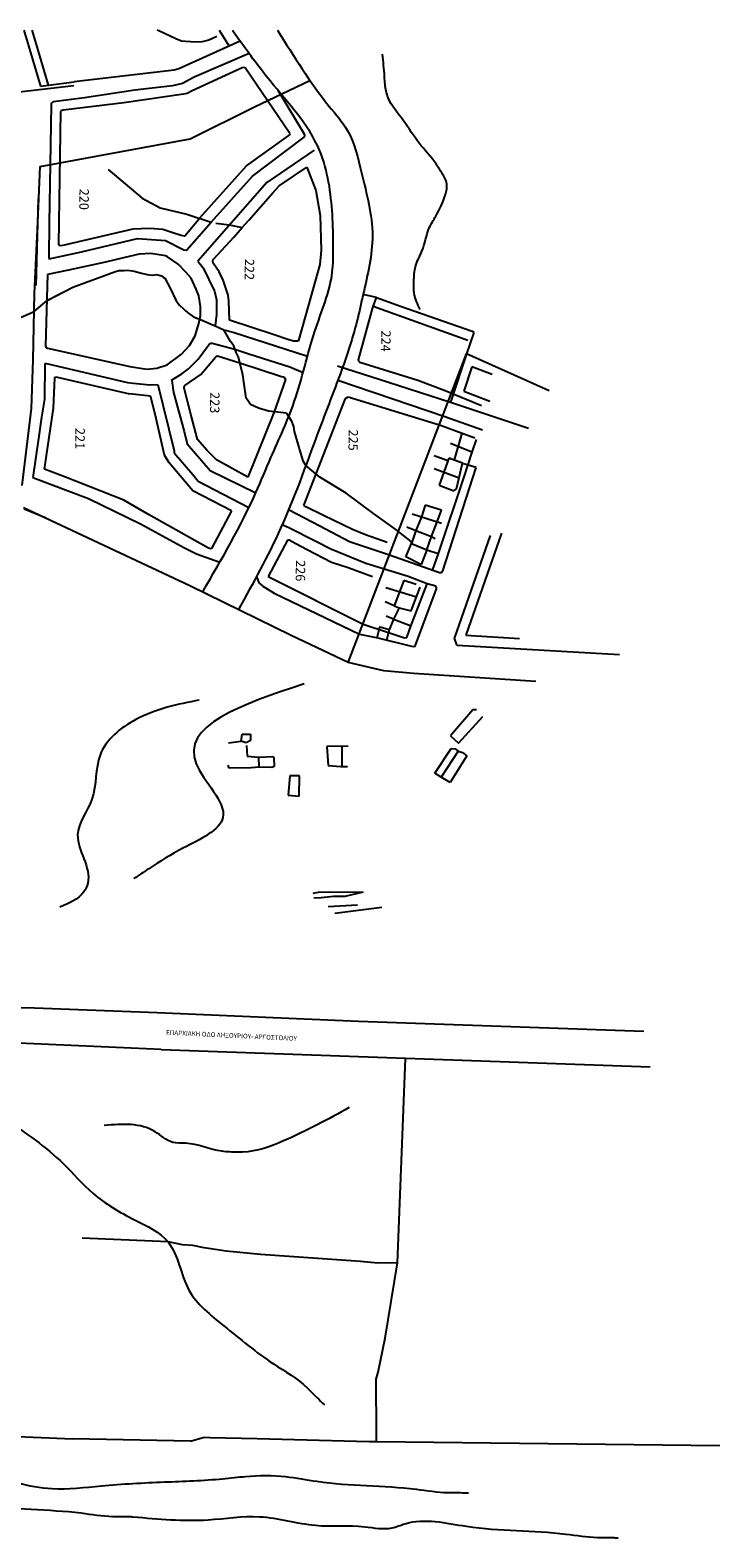
# Model space of a CAD drawing. Units: millimetres. Extents: x -1187 to 125, y -246 to 1108.
# Drawn here: x -516 to -431, y 920 to 1106 of the extents above; entities that cross this region are included whole.
import ezdxf

# ---------------------------------------------------------------- set-up
doc = ezdxf.new("R2010")
doc.units = ezdxf.units.MM
doc.layers.add('Layer3', color=4, linetype='Continuous')

msp = doc.modelspace()

# ---------------------------------------------------------------- linework, layer by layer
at = {"layer": 'Layer3'}
for p, q in [((-516.52, 1106.18), (-514.46, 1099.28)), ((-515.09, 1104.81), (-515.51, 1106.18)), ((-513.47, 1099.4), (-515.09, 1104.81)), ((-499.87, 1106.08), (-500.04, 1106.18)), ((-497.73, 1105.09), (-499.87, 1106.08)), ((-497.04, 1104.84), (-497.73, 1105.09)), ((-489.82, 1104.83), (-497.4, 1101.39)), ((-496.52, 1104.77), (-497.04, 1104.84)), ((-495.3, 1104.69), (-496.52, 1104.77)), ((-494.48, 1104.72), (-495.3, 1104.69)), ((-493.67, 1104.95), (-494.48, 1104.72)), ((-492.68, 1105.41), (-493.67, 1104.95)), ((-492.42, 1106.18), (-491.16, 1104.22)), ((-490.74, 1106.18), (-489.82, 1104.83)), ((-489.82, 1104.83), (-489.82, 1104.83)), ((-488.7, 1103.29), (-495.47, 1100.37)), ((-497.97, 1101.23), (-510.29, 1099.78)), ((-497.4, 1101.39), (-497.97, 1101.23)), ((-489.57, 1101.52), (-495.72, 1098.69)), ((-489.34, 1101.57), (-489.57, 1101.52)), ((-489.2, 1101.51), (-489.34, 1101.57)), ((-483.67, 1093.42), (-489.2, 1101.51)), ((-532.75, 1096.73), (-510.33, 1099.35)), ((-514.46, 1099.28), (-513.47, 1099.4)), ((-513.47, 1099.4), (-510.29, 1099.78)), ((-510.33, 1099.35), (-510.33, 1099.35)), ((-498.18, 1099.29), (-502.81, 1098.78)), ((-496.91, 1099.57), (-498.18, 1099.29)), ((-495.47, 1100.37), (-496.91, 1099.57)), ((-488.05, 1096.69), (-481.2, 1099.97)), ((-513.13, 1097.18), (-513.15, 1096.9)), ((-512.88, 1097.31), (-513.13, 1097.18)), ((-509.01, 1097.8), (-512.88, 1097.31)), ((-504.17, 1097.2), (-511.66, 1096.29)), ((-502.81, 1098.78), (-509.01, 1097.8)), ((-496.8, 1098.29), (-504.17, 1097.2)), ((-496.36, 1098.35), (-496.8, 1098.29)), ((-495.72, 1098.69), (-496.36, 1098.35)), ((-481.83, 1093.25), (-485.13, 1098.72)), ((-513.15, 1096.9), (-513.39, 1082.35)), ((-511.99, 1096.14), (-512.23, 1079.73)), ((-511.9, 1096.2), (-511.99, 1096.14)), ((-511.66, 1096.29), (-511.9, 1096.2)), ((-495.96, 1092.76), (-488.05, 1096.69)), ((-514.5, 1089.34), (-495.96, 1092.76)), ((-489.04, 1089.43), (-483.8, 1093.17)), ((-488.28, 1088.13), (-481.91, 1092.94)), ((-483.8, 1093.17), (-483.68, 1093.25)), ((-483.68, 1093.25), (-483.63, 1093.36)), ((-483.63, 1093.36), (-483.67, 1093.42)), ((-481.91, 1092.94), (-481.82, 1093.11)), ((-481.82, 1093.11), (-481.83, 1093.25)), ((-480.66, 1091.36), (-486.5, 1087.36)), ((-514.8, 1082.44), (-514.5, 1089.34)), ((-506.09, 1088.96), (-501.9, 1085.42)), ((-494.79, 1083), (-489.04, 1089.43)), ((-493.37, 1082.47), (-488.28, 1088.13)), ((-485, 1086.96), (-481.58, 1089.26)), ((-481.58, 1089.26), (-480.48, 1086.35)), ((-486.5, 1087.36), (-495.05, 1077.64)), ((-488.72, 1082.72), (-485.77, 1086.07)), ((-485.77, 1086.07), (-485, 1086.96)), ((-480.48, 1086.35), (-479.93, 1083.28)), ((-515.01, 1074.64), (-514.71, 1085.35)), ((-501.9, 1085.42), (-499.69, 1084.23)), ((-499.69, 1084.23), (-496.4, 1083.46)), ((-515.19, 1073.63), (-514.8, 1082.44)), ((-513.39, 1082.35), (-513.44, 1078.17)), ((-496.59, 1080.79), (-494.79, 1083)), ((-496.4, 1083.46), (-493.37, 1082.47)), ((-496.38, 1079.02), (-493.37, 1082.47)), ((-492.8, 1082.32), (-491.15, 1082.11)), ((-489.54, 1081.8), (-488.72, 1082.72)), ((-479.93, 1083.28), (-479.8, 1079)), ((-511.65, 1079.61), (-503.03, 1081.63)), ((-509.38, 1078.79), (-502.47, 1080.43)), ((-503.03, 1081.63), (-502.04, 1081.67)), ((-502.47, 1080.43), (-499.02, 1080.19)), ((-502.04, 1081.67), (-500.91, 1081.73)), ((-500.91, 1081.73), (-499.35, 1081.61)), ((-499.35, 1081.61), (-498.11, 1081.2)), ((-498.11, 1081.2), (-497.08, 1080.85)), ((-497.08, 1080.85), (-496.74, 1080.77)), ((-496.74, 1080.77), (-496.59, 1080.79)), ((-493.08, 1077.88), (-490.58, 1080.62)), ((-491.15, 1082.11), (-489.54, 1081.8)), ((-490.58, 1080.62), (-489.54, 1081.8)), ((-513.38, 1077.91), (-509.38, 1078.79)), ((-512.23, 1079.73), (-512.19, 1079.62)), ((-512.19, 1079.62), (-511.95, 1079.59)), ((-511.95, 1079.59), (-511.65, 1079.61)), ((-500.83, 1078.57), (-502.27, 1078.49)), ((-499.03, 1078.3), (-500.83, 1078.57)), ((-499.02, 1080.19), (-496.76, 1079.04)), ((-496.76, 1079.04), (-496.48, 1079)), ((-496.48, 1079), (-496.38, 1079.02)), ((-479.8, 1079), (-479.95, 1077.21)), ((-513.44, 1078.17), (-513.44, 1077.96)), ((-513.44, 1077.96), (-513.38, 1077.91)), ((-506.43, 1077.5), (-510.99, 1076.53)), ((-504.23, 1078.04), (-506.43, 1077.5)), ((-502.27, 1078.49), (-504.23, 1078.04)), ((-498.76, 1078.17), (-499.03, 1078.3)), ((-497.45, 1077.27), (-498.76, 1078.17)), ((-496.53, 1076.27), (-497.45, 1077.27)), ((-495.05, 1077.64), (-494.37, 1076.83)), ((-494.37, 1076.83), (-492.99, 1073.93)), ((-493.2, 1077.62), (-493.18, 1077.74)), ((-493.13, 1077.39), (-493.2, 1077.62)), ((-493.18, 1077.74), (-493.08, 1077.88)), ((-492.38, 1076.33), (-493.13, 1077.39)), ((-479.95, 1077.21), (-481.11, 1073.09)), ((-513.6, 1075.98), (-513.85, 1067.12)), ((-510.99, 1076.53), (-513.6, 1075.98)), ((-510.48, 1074.42), (-505.33, 1076.33)), ((-505.33, 1076.33), (-504.77, 1076.49)), ((-504.77, 1076.49), (-504.14, 1076.5)), ((-504.14, 1076.5), (-503.66, 1076.52)), ((-503.66, 1076.52), (-502.9, 1076.39)), ((-502.9, 1076.39), (-501.97, 1076.17)), ((-501.97, 1076.17), (-501.27, 1076.01)), ((-501.27, 1076.01), (-500.65, 1075.89)), ((-500.65, 1075.89), (-500.12, 1076)), ((-500.12, 1076), (-499.54, 1075.83)), ((-499.54, 1075.83), (-499.3, 1075.68)), ((-499.3, 1075.68), (-499.11, 1075.55)), ((-499.11, 1075.55), (-498.4, 1074.24)), ((-495.85, 1075.53), (-496.53, 1076.27)), ((-495.22, 1074.18), (-495.85, 1075.53)), ((-491.89, 1075.29), (-492.38, 1076.33)), ((-491.27, 1073.43), (-491.89, 1075.29)), ((-515.36, 1065.46), (-515.19, 1073.63)), ((-513.66, 1072.78), (-511.92, 1073.7)), ((-513.65, 1072.76), (-510.48, 1074.42)), ((-498.4, 1074.24), (-497.72, 1072.75)), ((-494.91, 1073.34), (-495.22, 1074.18)), ((-494.7, 1072.05), (-494.91, 1073.34)), ((-492.99, 1073.93), (-492.73, 1072.87)), ((-491.22, 1072.68), (-491.27, 1073.43)), ((-481.11, 1073.09), (-482.52, 1068.13)), ((-472.99, 1073.15), (-474.62, 1073.52)), ((-473.44, 1071.92), (-472.99, 1073.15)), ((-472.99, 1073.15), (-469.99, 1072.08)), ((-519.52, 1069.58), (-515.26, 1071.42)), ((-515.26, 1071.42), (-513.65, 1072.76)), ((-497.72, 1072.75), (-497.3, 1072.2)), ((-497.3, 1072.2), (-496.8, 1071.76)), ((-496.8, 1071.76), (-496.55, 1071.52)), ((-496.55, 1071.52), (-496.13, 1071.17)), ((-496.13, 1071.17), (-495.73, 1070.87)), ((-494.69, 1070.94), (-494.7, 1072.05)), ((-492.73, 1072.87), (-492.73, 1071.07)), ((-491.11, 1070.33), (-491.22, 1072.68)), ((-475.2, 1065.44), (-473.44, 1071.92)), ((-461.7, 1067.84), (-473.39, 1072.05)), ((-469.99, 1072.08), (-461.14, 1069)), ((-495.73, 1070.87), (-495.36, 1070.66)), ((-495.37, 1068.4), (-494.91, 1069.93)), ((-495.36, 1070.66), (-494.71, 1070.43)), ((-494.91, 1069.93), (-494.69, 1070.94)), ((-494.71, 1070.43), (-493.4, 1069.86)), ((-493.4, 1069.86), (-492.89, 1069.65)), ((-492.73, 1071.07), (-492.89, 1069.65)), ((-492.89, 1069.65), (-491.84, 1069.16)), ((-485.62, 1068.53), (-491.11, 1070.33)), ((-496.06, 1067.23), (-495.37, 1068.4)), ((-493.85, 1067.1), (-493.61, 1067.42)), ((-493.61, 1067.42), (-493.43, 1067.51)), ((-493.43, 1067.51), (-493.28, 1067.52)), ((-493.28, 1067.52), (-490.45, 1066.76)), ((-491.84, 1069.16), (-490.56, 1068.83)), ((-490.98, 1067.72), (-491.84, 1069.16)), ((-490.59, 1067.16), (-490.98, 1067.72)), ((-490.56, 1068.83), (-481.48, 1065.91)), ((-483.94, 1067.97), (-485.62, 1068.53)), ((-483.24, 1067.75), (-483.94, 1067.97)), ((-482.63, 1067.74), (-483.24, 1067.75)), ((-482.52, 1068.13), (-482.63, 1067.74)), ((-460.95, 1068.81), (-461.84, 1066.18)), ((-461.14, 1069), (-460.96, 1068.88)), ((-513.85, 1067.12), (-513.76, 1066.93)), ((-513.76, 1066.93), (-503.45, 1064.63)), ((-498.8, 1064.83), (-497.07, 1066.14)), ((-497.07, 1066.14), (-496.06, 1067.23)), ((-496.2, 1064.32), (-494.99, 1065.55)), ((-494.99, 1065.55), (-493.85, 1067.1)), ((-494.68, 1063.65), (-492.84, 1065.79)), ((-492.84, 1065.79), (-492.72, 1065.9)), ((-492.72, 1065.9), (-492.59, 1065.94)), ((-492.59, 1065.94), (-489.84, 1065.08)), ((-490.31, 1066.37), (-490.59, 1067.16)), ((-490.45, 1066.76), (-488.75, 1066.18)), ((-490.03, 1065.76), (-490.31, 1066.37)), ((-489.47, 1063.6), (-490.03, 1065.76)), ((-488.75, 1066.18), (-485.36, 1065.13)), ((-476.46, 1028.07), (-461.84, 1066.18)), ((-461.84, 1066.18), (-463.84, 1060.2)), ((-451.67, 1061.63), (-461.84, 1066.18)), ((-515.56, 1059.45), (-515.36, 1065.46)), ((-513.93, 1064.94), (-513.96, 1060.6)), ((-513.93, 1064.94), (-513.85, 1064.99)), ((-513.85, 1064.99), (-513.74, 1064.98)), ((-513.74, 1064.98), (-503.73, 1062.65)), ((-503.45, 1064.63), (-501.35, 1064.28)), ((-501.35, 1064.28), (-500.08, 1064.4)), ((-500.08, 1064.4), (-498.8, 1064.83)), ((-497.97, 1063.16), (-496.99, 1063.72)), ((-496.99, 1063.72), (-496.2, 1064.32)), ((-496.62, 1062.28), (-494.68, 1063.65)), ((-489.84, 1065.08), (-484.69, 1063.41)), ((-485.36, 1065.13), (-483.67, 1064.59)), ((-483.67, 1064.59), (-482.04, 1063.9)), ((-477.8, 1064.72), (-471.51, 1062.7)), ((-475.15, 1065.29), (-475.2, 1065.44)), ((-475.01, 1065.13), (-475.15, 1065.29)), ((-467.87, 1062.91), (-475.01, 1065.13)), ((-461.18, 1064.59), (-462.18, 1061.58)), ((-458.7, 1063.63), (-461.18, 1064.59)), ((-512.85, 1059.49), (-512.69, 1063.22)), ((-512.69, 1063.22), (-512.64, 1063.32)), ((-512.64, 1063.32), (-512.57, 1063.35)), ((-512.57, 1063.35), (-503.49, 1061.25)), ((-503.73, 1062.65), (-503.03, 1062.58)), ((-503.03, 1062.58), (-500.97, 1062.37)), ((-500.97, 1062.37), (-499.97, 1062.4)), ((-499.97, 1062.4), (-497.96, 1054.21)), ((-498.25, 1062.89), (-498.2, 1063.03)), ((-498.25, 1062.89), (-498.02, 1061.4)), ((-498.2, 1063.03), (-497.97, 1063.16)), ((-496.71, 1062.16), (-496.62, 1062.28)), ((-496.71, 1061.94), (-496.71, 1062.16)), ((-495.89, 1058.74), (-496.71, 1061.94)), ((-489.05, 1060.73), (-489.47, 1063.6)), ((-484.2, 1063.01), (-485.61, 1059.03)), ((-484.69, 1063.41), (-484.42, 1063.33)), ((-484.42, 1063.33), (-484.2, 1063.01)), ((-468.78, 1059.86), (-477.76, 1062.88)), ((-471.51, 1062.7), (-463.84, 1060.2)), ((-464.51, 1061.61), (-467.87, 1062.91)), ((-513.96, 1060.6), (-514.32, 1058.37)), ((-500.89, 1060.94), (-503.49, 1061.25)), ((-500.84, 1060.84), (-500.89, 1060.94)), ((-500.31, 1058.72), (-500.84, 1060.84)), ((-498.02, 1061.4), (-496.71, 1056.6)), ((-488.93, 1060.55), (-489.05, 1060.73)), ((-488.53, 1059.95), (-488.93, 1060.55)), ((-487.53, 1059.46), (-488.53, 1059.95)), ((-481.93, 1047.45), (-476.79, 1060.66)), ((-476.79, 1060.66), (-476.48, 1060.89)), ((-476.48, 1060.89), (-465.08, 1057.37)), ((-460.02, 1059.78), (-464.51, 1061.61)), ((-463.84, 1060.2), (-454.2, 1056.99)), ((-462.18, 1061.58), (-458.96, 1060.34)), ((-516.73, 1049.93), (-515.56, 1059.45)), ((-514.32, 1058.37), (-514.71, 1055.75)), ((-513.96, 1051.93), (-512.85, 1059.49)), ((-499.16, 1053.69), (-500.31, 1058.72)), ((-495.07, 1055.59), (-495.89, 1058.74)), ((-485.61, 1059.03), (-488.84, 1050.96)), ((-486.3, 1059.12), (-487.53, 1059.46)), ((-484.08, 1058.86), (-486.3, 1059.12)), ((-484.08, 1058.86), (-483.52, 1057.94)), ((-464.54, 1058.4), (-468.78, 1059.86)), ((-459.89, 1056.76), (-464.54, 1058.4)), ((-496.71, 1056.6), (-496.35, 1055.07)), ((-483.52, 1057.94), (-483.23, 1057.23)), ((-483.23, 1057.23), (-483.14, 1056.6)), ((-483.14, 1056.6), (-482.37, 1053.91)), ((-465.08, 1057.37), (-462.41, 1056.37)), ((-462.45, 1056.39), (-463.4, 1053.08)), ((-462.41, 1056.37), (-460.84, 1055.81)), ((-514.71, 1055.75), (-515.39, 1050.92)), ((-496.35, 1055.07), (-493.53, 1051.78)), ((-493.89, 1054.23), (-495.07, 1055.59)), ((-463.83, 1055.15), (-461.2, 1054.08)), ((-460.68, 1055.59), (-461.21, 1054.06)), ((-498.58, 1052.74), (-499.16, 1053.69)), ((-495.64, 1049.28), (-498.58, 1052.74)), ((-497.96, 1054.21), (-497.94, 1053.95)), ((-497.94, 1053.95), (-495.67, 1051.29)), ((-492.73, 1053.09), (-493.89, 1054.23)), ((-488.84, 1050.96), (-492.73, 1053.09)), ((-482.37, 1053.91), (-482.08, 1052.98)), ((-482.08, 1052.98), (-481.7, 1052.38)), ((-465.86, 1053.63), (-464.15, 1053.02)), ((-464.04, 1053.32), (-465.25, 1049.96)), ((-462.34, 1052.67), (-464.04, 1053.32)), ((-463.11, 1049.51), (-462.34, 1052.67)), ((-462.34, 1052.67), (-460.65, 1052.18)), ((-461.21, 1054.06), (-462.17, 1050.98)), ((-515.39, 1050.92), (-508.54, 1048.32)), ((-511.36, 1050.95), (-513.96, 1051.93)), ((-504.17, 1048.1), (-511.36, 1050.95)), ((-495.67, 1051.29), (-494.98, 1050.47)), ((-493.53, 1051.78), (-487.88, 1049.01)), ((-479.96, 1050.96), (-481.7, 1052.38)), ((-476.7, 1048.98), (-479.96, 1050.96)), ((-465.85, 1052.03), (-462.77, 1050.89)), ((-462.17, 1050.98), (-465.34, 1041.52)), ((-464.78, 1039.38), (-460.66, 1052.15)), ((-490.86, 1046.78), (-495.64, 1049.28)), ((-494.98, 1050.47), (-488.72, 1047.22)), ((-473.35, 1046.46), (-476.7, 1048.98)), ((-465.25, 1049.96), (-463.41, 1049.28)), ((-463.41, 1049.28), (-463.11, 1049.51)), ((-496.03, 1037.51), (-516.57, 1047.18)), ((-516.46, 1047.02), (-513.78, 1045.92)), ((-508.54, 1048.32), (-502.13, 1045.17)), ((-501.14, 1046.33), (-504.17, 1048.1)), ((-479.95, 1044.9), (-483.83, 1046.91)), ((-481.7, 1047.28), (-481.93, 1047.45)), ((-479.52, 1046.22), (-481.7, 1047.28)), ((-466.95, 1047.48), (-467.43, 1046.06)), ((-464.96, 1046.88), (-466.95, 1047.48)), ((-465.5, 1045.43), (-464.96, 1046.88)), ((-502.13, 1045.17), (-496.66, 1042.24)), ((-493.73, 1042.18), (-501.14, 1046.33)), ((-490.86, 1046.78), (-493.35, 1042.14)), ((-483.81, 1044.69), (-484.63, 1045.05)), ((-475.94, 1044.48), (-479.52, 1046.22)), ((-470.57, 1044.49), (-473.35, 1046.46)), ((-468.55, 1046.44), (-464.96, 1045.26)), ((-467.43, 1046.06), (-468.13, 1044.35)), ((-466.16, 1043.62), (-465.5, 1045.43)), ((-483.96, 1043.15), (-486.34, 1038.67)), ((-483.87, 1043.17), (-483.96, 1043.15)), ((-483.74, 1043.15), (-483.87, 1043.17)), ((-480.39, 1042.96), (-483.81, 1044.69)), ((-482.94, 1042.7), (-483.74, 1043.15)), ((-476.29, 1042.97), (-479.95, 1044.9)), ((-474.35, 1043.84), (-475.94, 1044.48)), ((-471.67, 1042.9), (-474.35, 1043.84)), ((-468.7, 1043), (-470.57, 1044.49)), ((-469.24, 1044.81), (-468.13, 1044.35)), ((-468.13, 1044.35), (-468.65, 1042.75)), ((-468.13, 1044.35), (-466.16, 1043.63)), ((-466.74, 1041.99), (-466.16, 1043.62)), ((-466.16, 1043.62), (-465.71, 1043.36)), ((-463.35, 1031.01), (-458.9, 1043.74)), ((-457.53, 1044.05), (-461.93, 1031.45)), ((-496.66, 1042.24), (-495.21, 1041.48)), ((-495.21, 1041.48), (-492.32, 1040.47)), ((-493.48, 1042.09), (-493.73, 1042.18)), ((-493.35, 1042.14), (-493.48, 1042.09)), ((-481.55, 1041.99), (-482.94, 1042.7)), ((-478.54, 1040.42), (-481.55, 1041.99)), ((-478.59, 1042.05), (-480.39, 1042.96)), ((-474.29, 1040.28), (-478.59, 1042.05)), ((-471.38, 1041.32), (-476.29, 1042.97)), ((-465.2, 1039.13), (-471.38, 1041.32)), ((-469.34, 1041.09), (-468.65, 1042.75)), ((-468.65, 1042.75), (-468.7, 1043)), ((-468.65, 1042.75), (-466.74, 1041.99)), ((-466.74, 1041.99), (-467.47, 1040.16)), ((-466.74, 1041.99), (-465.34, 1041.52)), ((-465.34, 1041.52), (-466.08, 1039.44)), ((-476.45, 1039.74), (-478.54, 1040.42)), ((-473.46, 1038.62), (-476.45, 1039.74)), ((-469.08, 1038.67), (-474.29, 1040.28)), ((-467.58, 1040.21), (-469.34, 1041.09)), ((-467.47, 1040.16), (-467.58, 1040.21)), ((-487.79, 1038.67), (-487.5, 1037.88)), ((-487.5, 1037.88), (-487.02, 1037.47)), ((-486.34, 1038.67), (-474.61, 1032.8)), ((-469.61, 1038.18), (-470.79, 1035.06)), ((-468.08, 1037.71), (-469.61, 1038.18)), ((-466.73, 1037.78), (-469.08, 1038.67)), ((-468.72, 1032.56), (-466.73, 1037.77)), ((-465.64, 1037.49), (-466.73, 1037.78)), ((-464.96, 1039.13), (-465.2, 1039.13)), ((-464.78, 1039.38), (-464.96, 1039.13)), ((-483.51, 1031.39), (-496.03, 1037.51)), ((-487.02, 1037.47), (-485.59, 1036.62)), ((-485.59, 1036.62), (-475.08, 1031.57)), ((-471.8, 1037.32), (-468.04, 1036.15)), ((-468.69, 1034.44), (-467.57, 1037.37)), ((-468.17, 1030.19), (-465.55, 1037.14)), ((-465.56, 1037.3), (-465.64, 1037.49)), ((-465.55, 1037.14), (-465.56, 1037.3)), ((-470.79, 1035.06), (-471.92, 1035.55)), ((-470.16, 1034.82), (-470.89, 1033.39)), ((-470.79, 1035.06), (-470.16, 1034.82)), ((-470.16, 1034.82), (-468.69, 1034.44)), ((-474.61, 1032.8), (-471.47, 1031.78)), ((-472.62, 1032.39), (-472.95, 1031.12)), ((-472.53, 1032.42), (-472.62, 1032.39)), ((-471.41, 1032.08), (-472.53, 1032.42)), ((-470.89, 1033.39), (-471.77, 1033.76)), ((-471.41, 1032.08), (-471.74, 1030.83)), ((-470.89, 1033.39), (-471.41, 1032.08)), ((-470.89, 1033.39), (-468.71, 1032.59)), ((-469.21, 1031.13), (-468.72, 1032.56)), ((-476.46, 1028.07), (-483.51, 1031.39)), ((-475.08, 1031.57), (-472.81, 1031.09)), ((-472.81, 1031.09), (-468.64, 1030.08)), ((-471.47, 1031.78), (-469.51, 1031.12)), ((-469.51, 1031.12), (-469.21, 1031.13)), ((-468.24, 1030.09), (-468.17, 1030.19)), ((-462.99, 1030.14), (-463.35, 1031.01)), ((-442.95, 1029), (-462.99, 1030.14)), ((-461.93, 1031.45), (-455.32, 1031)), ((-468.64, 1030.08), (-468.37, 1030.05)), ((-468.37, 1030.05), (-468.24, 1030.09)), ((-472.06, 1027.02), (-476.46, 1028.07)), ((-468.41, 1026.68), (-472.06, 1027.02)), ((-453.28, 1025.72), (-468.41, 1026.68)), ((-461.08, 1022.22), (-463.82, 1018.99)), ((-462.85, 1018.07), (-459.84, 1021.37)), ((-460.61, 1022.21), (-461.08, 1022.22)), ((-489.7, 1018.33), (-489.57, 1019.22)), ((-489.57, 1019.22), (-488.54, 1019.2)), ((-488.54, 1019.2), (-488.51, 1018.43)), ((-463.82, 1018.99), (-462.85, 1018.07)), ((-491.23, 1018.15), (-489.7, 1018.33)), ((-489.06, 1018.12), (-489.7, 1018.33)), ((-488.51, 1018.43), (-489.06, 1018.12)), ((-489.01, 1017.78), (-488.96, 1016.5)), ((-476.48, 1017.72), (-479.09, 1017.67)), ((-479.09, 1017.67), (-478.93, 1015.31)), ((-477.24, 1017.71), (-477.25, 1015.21)), ((-465.76, 1014.39), (-463.76, 1017.43)), ((-462.89, 1017.1), (-464.98, 1013.89)), ((-463.76, 1017.43), (-463.25, 1017.4)), ((-463.25, 1017.4), (-462.89, 1017.1)), ((-462.89, 1017.1), (-462.37, 1016.95)), ((-491.18, 1015.01), (-491.29, 1015.37)), ((-488.96, 1016.5), (-487.49, 1016.34)), ((-487.49, 1016.34), (-485.72, 1016.43)), ((-487.45, 1015.14), (-487.49, 1016.34)), ((-485.61, 1015.22), (-485.9, 1015.08)), ((-485.72, 1016.43), (-485.66, 1016.3)), ((-485.66, 1016.3), (-485.61, 1015.22)), ((-478.93, 1015.31), (-477.39, 1015.21)), ((-477.39, 1015.21), (-476.54, 1015.22)), ((-461.83, 1016.51), (-463.86, 1013.21)), ((-462.37, 1016.95), (-461.83, 1016.51)), ((-488.45, 1015.03), (-491.18, 1015.01)), ((-487.45, 1015.14), (-488.45, 1015.03)), ((-485.9, 1015.08), (-487.45, 1015.14)), ((-483.68, 1014.07), (-483.89, 1011.67)), ((-482.48, 1014.06), (-483.68, 1014.07)), ((-482.54, 1011.56), (-482.48, 1014.06)), ((-464.99, 1013.89), (-465.76, 1014.39)), ((-463.86, 1013.21), (-464.99, 1013.89)), ((-483.89, 1011.67), (-482.54, 1011.56)), ((-480.19, 999.62), (-480.83, 999.5)), ((-479.79, 998.98), (-480.71, 998.94)), ((-478.91, 999.7), (-480.19, 999.62)), ((-478.27, 999.14), (-479.79, 998.98)), ((-477.56, 999.62), (-478.91, 999.7)), ((-476.88, 999.14), (-478.27, 999.14)), ((-474.6, 999.66), (-477.56, 999.62)), ((-474.6, 999.66), (-476.88, 999.14)), ((-475.32, 998.06), (-478.95, 997.86)), ((-478.12, 997.07), (-472.33, 997.82)), ((-518.34, 985.42), (-515.22, 985.38)), ((-515.22, 985.38), (-500.06, 984.83)), ((-499.58, 980.23), (-589.51, 984.34)), ((-500.06, 984.83), (-475.19, 983.76)), ((-475.19, 983.76), (-439.95, 982.51)), ((-499.58, 980.23), (-439.19, 978.08)), ((-470.38, 953.87), (-469.38, 979.15)), ((-498.71, 956.46), (-509.32, 956.93)), ((-496.91, 956.12), (-498.71, 956.46)), ((-495.65, 956.01), (-496.91, 956.12)), ((-494.25, 955.72), (-495.65, 956.01)), ((-491.54, 955.34), (-494.25, 955.72)), ((-487.3, 954.9), (-491.54, 955.34)), ((-480.2, 954.44), (-487.3, 954.9)), ((-474.94, 954.07), (-480.2, 954.44)), ((-472.82, 953.86), (-474.94, 954.07)), ((-470.38, 953.87), (-472.82, 953.86)), ((-471.92, 944.56), (-470.38, 953.87)), ((-472.78, 940.37), (-471.92, 944.56)), ((-473.03, 939.52), (-472.78, 940.37)), ((-472.99, 932.72), (-473.03, 939.52)), ((-519.26, 932.52), (-510.46, 932.15)), ((-495.92, 931.85), (-510.46, 932.15)), ((-495.92, 931.85), (-494.25, 932.36)), ((-494.25, 932.36), (-493.52, 932.31)), ((-493.52, 932.31), (-487.72, 932.2)), ((-487.72, 932.2), (-475.45, 931.87)), ((-475.45, 931.87), (-473.83, 931.83)), ((-473.83, 931.83), (-473.15, 931.82)), ((-473.15, 931.82), (-472.99, 931.82)), ((-472.99, 931.82), (-472.99, 932.72)), ((-472.99, 931.82), (-430.58, 931.31))]:
    msp.add_line(p, q, dxfattribs=at)
for points in [[(-494.38, 1036.87), (-487.86, 1049.06), (-486, 1053.38), (-483.12, 1060.29), (-480.58, 1069), (-478.43, 1076.26), (-478.31, 1079.4), (-478.88, 1087.38), (-480.01, 1091.34), (-486.1, 1099.9), (-489.82, 1104.83)], [(-467.59, 1071.66), (-468.31, 1073.68), (-468.35, 1075.17), (-468.16, 1077), (-467.36, 1078.87), (-466.45, 1081.77), (-465.66, 1083.19), (-464.46, 1085.89), (-464.29, 1087.19), (-464.92, 1088.55), (-465.65, 1089.71), (-467.7, 1092.22), (-469.64, 1094.99), (-471.52, 1097.82), (-471.91, 1099.46), (-471.98, 1100.46), (-472.24, 1103.21)], [(-481.9, 1025.42), (-495.23, 1015.52), (-491.93, 1008.92), (-496.82, 1005.14), (-501.1, 1002.57), (-502.93, 1001.35)], [(-494.87, 1023.41), (-502.67, 1021.02), (-507.11, 1016.61), (-508.11, 1011.17), (-509.88, 1006.75), (-508.62, 1000.8), (-509.12, 999.71), (-512.06, 997.84)], [(-476.33, 973.06), (-484.36, 968.99), (-489.53, 967.56), (-490.19, 967.56), (-492.06, 967.67), (-496.57, 968.66), (-498.11, 968.77), (-500.31, 970.09), (-506.58, 970.86)], [(-518.8, 971.63), (-511.64, 966.13), (-508.01, 962.5), (-502.84, 959.2), (-498.71, 956.46), (-496.13, 950.52), (-491.84, 946.12), (-485.68, 941.39), (-481.5, 938.42), (-481.28, 938.2), (-479.41, 936.33)], [(-521.47, 928.06), (-513.08, 925.99), (-506.94, 926.34), (-499.17, 926.81), (-491.97, 927.21), (-489.13, 927.49), (-484.19, 927.48), (-480.32, 926.89), (-468.05, 925.92), (-464.15, 925.5), (-462.1, 925.48), (-461.6, 925.45)], [(-562.87, 925.12), (-554.48, 923.04), (-549.91, 921.56), (-543.25, 921.7), (-540.66, 922.05), (-533.54, 924.23), (-525.58, 924.54), (-521.72, 923.95), (-509.45, 922.98), (-505.55, 922.56), (-503.5, 922.54), (-503, 922.51)], [(-503, 922.51), (-493.76, 922.14), (-487.4, 922.52), (-480.52, 921.46), (-474.41, 921.28), (-471.05, 921.14), (-469.46, 921.65), (-461.85, 921.34), (-449.58, 920.38), (-445.68, 919.96), (-443.63, 919.93), (-443.13, 919.91)]]:
    msp.add_spline(points, degree=3, dxfattribs=at)
msp.add_open_spline([(-485.21, 1106.18), (-483.17, 1102.99), (-480.6, 1098.68), (-475.94, 1093.47), (-474.7, 1087.77), (-472.82, 1081), (-474.36, 1074.82), (-475.55, 1069.26), (-477.31, 1063.92), (-480.64, 1055.48), (-484.14, 1045.25), (-488.22, 1037.86), (-490.05, 1034.53)], degree=3, knots=[53.365464, 53.365464, 53.365464, 53.365464, 76.145092, 83.481857, 94.665669, 110.350931, 124.999483, 131.922867, 144.549716, 158.633379, 186.430149, 209.191369, 209.191369, 209.191369, 209.191369], dxfattribs=at)

# ---------------------------------------------------------------- texts
for s, p in [('220', (-509.64, 1086.6)), ('222', (-489.22, 1077.93)), ('224', (-472.37, 1069.08)), ('223', (-493.5, 1061.47)), ('221', (-510.14, 1057.04)), ('225', (-476.41, 1056.85)), ('226', (-482.92, 1040.71))]:
    msp.add_text(s, height=1.154, rotation=269.3364, dxfattribs=at).set_placement(p)
at = {"layer": 'Layer3', "insert": (-498.95, 982.65), "char_height": 0.5772, "attachment_point": 1, "rotation": 357.2686}
msp.add_mtext('{\\fTimes New Roman|b0|i0|c161|p34;ΕΠΑΡΧΙΑΚΗ ΟΔΟ ΛΗΞΟΥΡΙΟΥ- ΑΡΓΟΣΤΟΛΙΟΥ}', dxfattribs=at)

doc.saveas('drawing.dxf')
